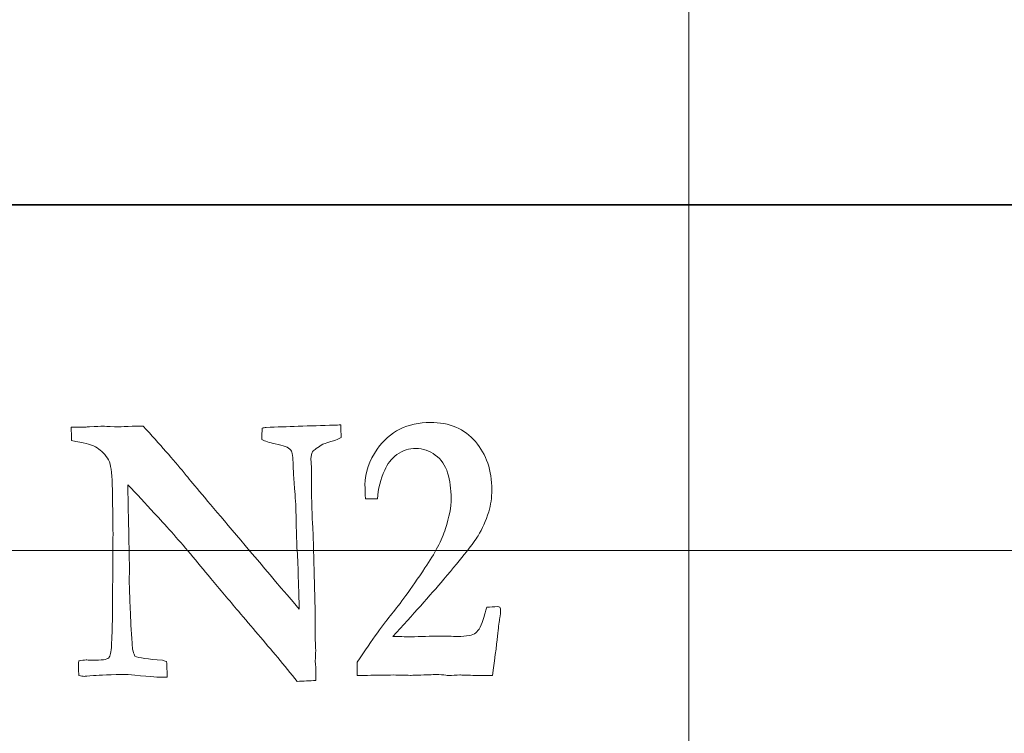
# Model space of a CAD drawing. Units: inches. Extents: x 0 to 96, y 0 to 36.
# Drawn here: x 12.3 to 13.2, y 23.5 to 24.2 of the extents above; entities that cross this region are included whole.
import ezdxf
from ezdxf.lldxf.tags import DXFTag

# ---------------------------------------------------------------- set-up
doc = ezdxf.new("R2010")
doc.units = ezdxf.units.IN
doc.header["$MEASUREMENT"] = 0
doc.layers.add('1', color=7, linetype='CONTINUOUS', true_color=0xffffff)
doc.layers.add('Top$2', color=7, linetype='CONTINUOUS', true_color=0xffffff)
tags = doc.linetypes.add('DASHED', pattern=[25.72, 12.86, -12.86]).pattern_tags.tags
tags[6:7] = [DXFTag(74, 4), DXFTag(75, 0), DXFTag(340, '0'), DXFTag(46, 0.0), DXFTag(50, 0.0), DXFTag(44, 0.0), DXFTag(45, 0.0)]
tags[4:5] = [DXFTag(74, 4), DXFTag(75, 0), DXFTag(340, '0'), DXFTag(46, 0.0), DXFTag(50, 0.0), DXFTag(44, 0.0), DXFTag(45, 0.0)]

# ---------------------------------------------------------------- blocks, each defined once
blk = doc.blocks.new('00217NBH')
at = {"layer": '1', "color": 9, "linetype": 'Continuous', "lineweight": 18}
for p, q in [((12.9, 0.3), (12.9, 35.7)), ((96, 23.7), (0.4, 23.7))]:
    blk.add_line(p, q, dxfattribs=at)
at = {"layer": '1', "color": 18, "linetype": 'DASHED', "lineweight": 35, "ltscale": 1.75}
blk.add_line((0.4, 24), (96, 24), dxfattribs=at)
at = {"layer": '1', "color": 251, "linetype": 'Continuous', "lineweight": 18}
for points, knots in [([(12.7342, 23.62809), (12.73358, 23.62193), (12.73205, 23.60968), (12.72961, 23.59141), (12.72472, 23.59141), (12.71983, 23.59141), (12.71145, 23.59141), (12.70875, 23.59141), (12.70673, 23.59153), (12.70366, 23.59166), (12.70176, 23.59172), (12.70112, 23.59172), (12.69791, 23.59155), (12.69469, 23.59139), (12.69148, 23.59122), (12.69063, 23.59132), (12.68979, 23.59143), (12.68894, 23.59153), (12.68672, 23.59191), (12.68391, 23.59204), (12.6775, 23.59204), (12.6722, 23.59191), (12.66468, 23.59153), (12.66108, 23.59141), (12.65891, 23.59141), (12.65817, 23.59141), (12.65342, 23.59151), (12.64867, 23.59162), (12.64392, 23.59172), (12.6363, 23.59162), (12.62867, 23.59151), (12.62105, 23.59141), (12.61803, 23.59141), (12.61501, 23.59141), (12.61199, 23.59141), (12.61199, 23.5952), (12.61199, 23.59899), (12.61199, 23.60278), (12.62534, 23.62287), (12.6354, 23.63688), (12.64882, 23.65292), (12.65844, 23.66615), (12.67088, 23.68468), (12.67957, 23.69736), (12.6855, 23.70879), (12.69196, 23.72891), (12.6936, 23.73756), (12.6936, 23.7532), (12.69259, 23.76061), (12.68857, 23.7738), (12.68497, 23.77901), (12.67466, 23.78657), (12.66913, 23.78849), (12.65701, 23.78849), (12.6515, 23.78674), (12.64168, 23.7796), (12.6381, 23.77505), (12.63587, 23.76959), (12.63238, 23.76168), (12.63026, 23.75339), (12.62952, 23.74478), (12.62608, 23.74478), (12.62263, 23.74478), (12.61919, 23.74478), (12.61893, 23.74962), (12.61877, 23.75357), (12.61877, 23.76764), (12.62232, 23.77807), (12.64028, 23.80337), (12.65568, 23.8111), (12.69212, 23.8111), (12.70515, 23.80558), (12.72419, 23.78337), (12.72892, 23.76934), (12.72892, 23.74579), (12.72802, 23.73951), (12.72622, 23.73354), (12.72368, 23.7255), (12.72061, 23.71853), (12.71339, 23.7067), (12.7034, 23.6941), (12.67533, 23.66081), (12.66061, 23.64429), (12.64292, 23.6252), (12.64814, 23.62509), (12.65337, 23.62499), (12.65859, 23.62488), (12.66716, 23.62511), (12.67572, 23.62534), (12.68428, 23.62557), (12.68928, 23.62545), (12.69427, 23.62532), (12.69927, 23.6252), (12.70716, 23.6252), (12.7124, 23.6262), (12.71759, 23.63022), (12.71997, 23.635), (12.72215, 23.64247), (12.72262, 23.64423), (12.72347, 23.64693), (12.72469, 23.65051), (12.72779, 23.65074), (12.7309, 23.65097), (12.73401, 23.6512), (12.73463, 23.65097), (12.73524, 23.65074), (12.73586, 23.65051), (12.73629, 23.64963), (12.73655, 23.64875), (12.73655, 23.64617), (12.73629, 23.64398), (12.73586, 23.64128), (12.73539, 23.63858), (12.7348, 23.63418), (12.7342, 23.62809)], [0, 0, 0, 0, 0.032782, 0.032782, 0.032782, 0.04579, 0.04579, 0.055089, 0.055089, 0.055089, 0.060259, 0.060259, 0.060259, 0.069143, 0.069143, 0.069143, 0.071501, 0.071501, 0.071501, 0.079177, 0.079177, 0.086481, 0.086481, 0.086481, 0.092007, 0.092007, 0.092007, 0.104092, 0.104092, 0.104092, 0.123498, 0.123498, 0.123498, 0.131178, 0.131178, 0.131178, 0.14082, 0.14082, 0.14082, 0.184777, 0.184777, 0.228533, 0.228533, 0.228533, 0.261643, 0.261643, 0.294804, 0.294804, 0.331619, 0.331619, 0.368433, 0.368433, 0.405464, 0.405464, 0.442819, 0.442819, 0.479912, 0.479912, 0.479912, 0.508808, 0.508808, 0.508808, 0.520408, 0.520408, 0.520408, 0.533962, 0.533962, 0.578795, 0.578795, 0.648289, 0.648289, 0.706293, 0.706293, 0.764161, 0.764161, 0.787265, 0.787265, 0.787265, 0.814137, 0.814137, 0.841117, 0.841117, 0.860715, 0.860715, 0.860715, 0.877401, 0.877401, 0.877401, 0.904746, 0.904746, 0.904746, 0.920701, 0.920701, 0.920701, 0.937991, 0.937991, 0.955281, 0.955281, 0.955281, 0.964256, 0.964256, 0.964256, 0.974204, 0.974204, 0.974204, 0.976309, 0.976309, 0.976309, 0.979104, 0.979104, 0.985857, 0.985857, 0.985857, 1, 1, 1, 1]), ([(12.38304, 23.79069), (12.38061, 23.79189), (12.37425, 23.79346), (12.36398, 23.79534), (12.3638, 23.79925), (12.36363, 23.80317), (12.36345, 23.80708), (12.36744, 23.80708), (12.37143, 23.80708), (12.37542, 23.80708), (12.3768, 23.80715), (12.37817, 23.80721), (12.37955, 23.80727), (12.38516, 23.80759), (12.38908, 23.80778), (12.39237, 23.80778), (12.3957, 23.80765), (12.40238, 23.80734), (12.40338, 23.80727), (12.40508, 23.80727), (12.40804, 23.80734), (12.41821, 23.80784), (12.42112, 23.8079), (12.42282, 23.8079), (12.42425, 23.80784), (12.42615, 23.80778), (12.44061, 23.79214), (12.45242, 23.7787), (12.47072, 23.75611), (12.50406, 23.71664), (12.56157, 23.649), (12.56157, 23.6504), (12.56157, 23.65181), (12.56157, 23.65321), (12.56138, 23.65968), (12.56118, 23.66615), (12.56065, 23.68398), (12.56035, 23.69303), (12.5594, 23.70628), (12.55914, 23.71419), (12.55892, 23.73266), (12.55861, 23.74101), (12.55688, 23.76312), (12.55633, 23.77154), (12.55633, 23.77373), (12.55622, 23.78102), (12.55559, 23.78542), (12.55437, 23.78699), (12.55236, 23.78944), (12.54786, 23.79126), (12.54081, 23.79251), (12.53562, 23.79352), (12.53176, 23.79477), (12.52921, 23.79634), (12.52927, 23.79965), (12.52932, 23.80296), (12.52937, 23.80627), (12.53059, 23.80644), (12.53181, 23.8066), (12.53303, 23.80677), (12.54229, 23.80711), (12.55156, 23.80744), (12.57119, 23.80815), (12.58156, 23.80845), (12.59398, 23.80885), (12.596, 23.80891), (12.59785, 23.80891), (12.5979, 23.80528), (12.59796, 23.80166), (12.59801, 23.79804), (12.59584, 23.79672), (12.59361, 23.79572), (12.59134, 23.79503), (12.58535, 23.79333), (12.58186, 23.7922), (12.5809, 23.79151), (12.57608, 23.78824), (12.57354, 23.7863), (12.57312, 23.78567), (12.57227, 23.78429), (12.57185, 23.78221), (12.57185, 23.77876), (12.57195, 23.77644), (12.57227, 23.77041), (12.57227, 23.7657), (12.57227, 23.74214), (12.57275, 23.72939), (12.57343, 23.71997), (12.57359, 23.71696), (12.57375, 23.71357), (12.57441, 23.6902), (12.57488, 23.67061), (12.5755, 23.64687), (12.57555, 23.64398), (12.57555, 23.63541), (12.57555, 23.62855), (12.57555, 23.62168), (12.57569, 23.61879), (12.57584, 23.6159), (12.57598, 23.61301), (12.57584, 23.61), (12.57569, 23.60698), (12.57555, 23.60397), (12.57592, 23.59938), (12.57608, 23.59662), (12.57608, 23.59279), (12.57608, 23.58984), (12.57608, 23.58689), (12.57068, 23.58666), (12.56528, 23.58643), (12.55988, 23.58619), (12.55426, 23.59306), (12.54865, 23.59993), (12.54304, 23.6068), (12.53161, 23.62026), (12.52019, 23.63372), (12.50074, 23.65665), (12.49274, 23.66615), (12.48473, 23.67563), (12.47885, 23.68277), (12.47297, 23.68991), (12.46709, 23.69705), (12.4556, 23.71043), (12.44517, 23.72223), (12.4281, 23.74065), (12.42038, 23.74882), (12.4127, 23.75703), (12.41313, 23.73626), (12.41355, 23.71549), (12.41405, 23.69089), (12.41413, 23.687), (12.41413, 23.68298), (12.41408, 23.67902), (12.41403, 23.67507), (12.41397, 23.67111), (12.41426, 23.6638), (12.41454, 23.6565), (12.41517, 23.64002), (12.41561, 23.6301), (12.41641, 23.61936), (12.41657, 23.61647), (12.41683, 23.61439), (12.4171, 23.61326), (12.41736, 23.61207), (12.41794, 23.61038), (12.41879, 23.60811), (12.42245, 23.60654), (12.43044, 23.60541), (12.44278, 23.6046), (12.44363, 23.60441), (12.44485, 23.60397), (12.44649, 23.60347), (12.44667, 23.59894), (12.44684, 23.59442), (12.44702, 23.5899), (12.44518, 23.58984), (12.44335, 23.58977), (12.44151, 23.58971), (12.43849, 23.58971), (12.42901, 23.59053), (12.41302, 23.59222), (12.39803, 23.59197), (12.38808, 23.59166), (12.37807, 23.59078), (12.37537, 23.59053), (12.37372, 23.59053), (12.37219, 23.59078), (12.37023, 23.59122), (12.37002, 23.59379), (12.36991, 23.59599), (12.36991, 23.59913), (12.36996, 23.60114), (12.37007, 23.60397), (12.37272, 23.60447), (12.37489, 23.60479), (12.37711, 23.60479), (12.37897, 23.60466), (12.38209, 23.60447), (12.38998, 23.60447), (12.39464, 23.60516), (12.39761, 23.60793), (12.3984, 23.61169), (12.39923, 23.63562), (12.39957, 23.64643), (12.39957, 23.6534), (12.39957, 23.65648), (12.39957, 23.67768), (12.39978, 23.69581), (12.39989, 23.71394), (12.39974, 23.72529), (12.3996, 23.73664), (12.3993, 23.76092), (12.39867, 23.7699), (12.39734, 23.77493), (12.39676, 23.7775), (12.3957, 23.7797), (12.39406, 23.78165), (12.39078, 23.78567), (12.38712, 23.78868), (12.38304, 23.79069)], [0, 0, 0, 0, 0.018904, 0.018904, 0.018904, 0.03021, 0.03021, 0.03021, 0.041721, 0.041721, 0.041721, 0.045697, 0.045697, 0.045697, 0.056964, 0.056964, 0.062735, 0.062735, 0.064024, 0.064024, 0.065313, 0.065313, 0.066602, 0.066602, 0.06875, 0.06875, 0.06875, 0.107983, 0.107983, 0.147125, 0.147125, 0.147125, 0.149169, 0.149169, 0.149169, 0.158601, 0.158601, 0.175173, 0.175173, 0.191902, 0.191902, 0.208631, 0.208631, 0.241381, 0.241381, 0.241381, 0.249017, 0.249017, 0.249017, 0.257423, 0.257423, 0.257423, 0.26435, 0.26435, 0.26435, 0.269951, 0.269951, 0.269951, 0.272032, 0.272032, 0.272032, 0.287733, 0.287733, 0.305286, 0.305286, 0.308784, 0.308784, 0.308784, 0.31492, 0.31492, 0.31492, 0.319065, 0.319065, 0.319065, 0.325294, 0.325294, 0.325294, 0.330799, 0.330799, 0.330799, 0.334424, 0.334424, 0.335331, 0.335331, 0.335784, 0.335784, 0.336783, 0.336783, 0.336783, 0.342045, 0.342045, 0.369404, 0.369404, 0.375192, 0.375192, 0.398628, 0.398628, 0.398628, 0.403239, 0.403239, 0.403239, 0.40805, 0.40805, 0.40805, 0.412432, 0.412432, 0.427142, 0.427142, 0.427142, 0.435968, 0.435968, 0.435968, 0.450447, 0.450447, 0.450447, 0.479266, 0.479266, 0.499536, 0.499536, 0.499536, 0.514632, 0.514632, 0.514632, 0.540349, 0.540349, 0.561187, 0.561187, 0.561187, 0.595248, 0.595248, 0.601532, 0.601532, 0.601532, 0.608019, 0.608019, 0.608019, 0.620006, 0.620006, 0.635048, 0.635048, 0.635048, 0.638394, 0.638394, 0.638394, 0.641353, 0.641353, 0.641353, 0.654617, 0.654617, 0.654617, 0.656731, 0.656731, 0.656731, 0.664135, 0.664135, 0.664135, 0.667141, 0.667141, 0.667141, 0.682742, 0.682742, 0.682742, 0.6991, 0.6991, 0.715288, 0.715288, 0.754857, 0.754857, 0.754857, 0.75878, 0.75878, 0.761185, 0.761185, 0.761185, 0.765011, 0.765011, 0.766207, 0.766207, 0.766207, 0.774551, 0.774551, 0.782894, 0.782894, 0.80699, 0.80699, 0.826033, 0.826033, 0.938221, 0.938221, 0.938221, 0.960372, 0.960372, 0.985628, 0.985628, 0.985628, 0.990581, 0.990581, 0.990581, 1, 1, 1, 1])]:
    blk.add_open_spline(points, degree=3, knots=knots, dxfattribs=at)

msp = doc.modelspace()

# ---------------------------------------------------------------- linework, layer by layer
at = {"layer": 'Top$2', "color": 9, "linetype": 'Continuous', "lineweight": 18}
for p, q in [((12.9, 0.3), (12.9, 35.7)), ((96, 23.7), (0.4, 23.7))]:
    msp.add_line(p, q, dxfattribs=at)
at = {"layer": 'Top$2', "color": 18, "linetype": 'DASHED', "lineweight": 35, "ltscale": 1.75}
msp.add_line((0.4, 24), (96, 24), dxfattribs=at)
at = {"layer": 'Top$2', "color": 251, "linetype": 'Continuous', "lineweight": 18}
for points, knots in [([(12.7342, 23.62809), (12.73358, 23.62193), (12.73205, 23.60968), (12.72961, 23.59141), (12.72472, 23.59141), (12.71983, 23.59141), (12.71145, 23.59141), (12.70875, 23.59141), (12.70673, 23.59153), (12.70366, 23.59166), (12.70176, 23.59172), (12.70112, 23.59172), (12.69791, 23.59155), (12.69469, 23.59139), (12.69148, 23.59122), (12.69063, 23.59132), (12.68979, 23.59143), (12.68894, 23.59153), (12.68672, 23.59191), (12.68391, 23.59204), (12.6775, 23.59204), (12.6722, 23.59191), (12.66468, 23.59153), (12.66108, 23.59141), (12.65891, 23.59141), (12.65817, 23.59141), (12.65342, 23.59151), (12.64867, 23.59162), (12.64392, 23.59172), (12.6363, 23.59162), (12.62867, 23.59151), (12.62105, 23.59141), (12.61803, 23.59141), (12.61501, 23.59141), (12.61199, 23.59141), (12.61199, 23.5952), (12.61199, 23.59899), (12.61199, 23.60278), (12.62534, 23.62287), (12.6354, 23.63688), (12.64882, 23.65292), (12.65844, 23.66615), (12.67088, 23.68468), (12.67957, 23.69736), (12.6855, 23.70879), (12.69196, 23.72891), (12.6936, 23.73756), (12.6936, 23.7532), (12.69259, 23.76061), (12.68857, 23.7738), (12.68497, 23.77901), (12.67466, 23.78657), (12.66913, 23.78849), (12.65701, 23.78849), (12.6515, 23.78674), (12.64168, 23.7796), (12.6381, 23.77505), (12.63587, 23.76959), (12.63238, 23.76168), (12.63026, 23.75339), (12.62952, 23.74478), (12.62608, 23.74478), (12.62263, 23.74478), (12.61919, 23.74478), (12.61893, 23.74962), (12.61877, 23.75357), (12.61877, 23.76764), (12.62232, 23.77807), (12.64028, 23.80337), (12.65568, 23.8111), (12.69212, 23.8111), (12.70515, 23.80558), (12.72419, 23.78337), (12.72892, 23.76934), (12.72892, 23.74579), (12.72802, 23.73951), (12.72622, 23.73354), (12.72368, 23.7255), (12.72061, 23.71853), (12.71339, 23.7067), (12.7034, 23.6941), (12.67533, 23.66081), (12.66061, 23.64429), (12.64292, 23.6252), (12.64814, 23.62509), (12.65337, 23.62499), (12.65859, 23.62488), (12.66716, 23.62511), (12.67572, 23.62534), (12.68428, 23.62557), (12.68928, 23.62545), (12.69427, 23.62532), (12.69927, 23.6252), (12.70716, 23.6252), (12.7124, 23.6262), (12.71759, 23.63022), (12.71997, 23.635), (12.72215, 23.64247), (12.72262, 23.64423), (12.72347, 23.64693), (12.72469, 23.65051), (12.72779, 23.65074), (12.7309, 23.65097), (12.73401, 23.6512), (12.73463, 23.65097), (12.73524, 23.65074), (12.73586, 23.65051), (12.73629, 23.64963), (12.73655, 23.64875), (12.73655, 23.64617), (12.73629, 23.64398), (12.73586, 23.64128), (12.73539, 23.63858), (12.7348, 23.63418), (12.7342, 23.62809)], [0, 0, 0, 0, 0.032782, 0.032782, 0.032782, 0.04579, 0.04579, 0.055089, 0.055089, 0.055089, 0.060259, 0.060259, 0.060259, 0.069143, 0.069143, 0.069143, 0.071501, 0.071501, 0.071501, 0.079177, 0.079177, 0.086481, 0.086481, 0.086481, 0.092007, 0.092007, 0.092007, 0.104092, 0.104092, 0.104092, 0.123498, 0.123498, 0.123498, 0.131178, 0.131178, 0.131178, 0.14082, 0.14082, 0.14082, 0.184777, 0.184777, 0.228533, 0.228533, 0.228533, 0.261643, 0.261643, 0.294804, 0.294804, 0.331619, 0.331619, 0.368433, 0.368433, 0.405464, 0.405464, 0.442819, 0.442819, 0.479912, 0.479912, 0.479912, 0.508808, 0.508808, 0.508808, 0.520408, 0.520408, 0.520408, 0.533962, 0.533962, 0.578795, 0.578795, 0.648289, 0.648289, 0.706293, 0.706293, 0.764161, 0.764161, 0.787265, 0.787265, 0.787265, 0.814137, 0.814137, 0.841117, 0.841117, 0.860715, 0.860715, 0.860715, 0.877401, 0.877401, 0.877401, 0.904746, 0.904746, 0.904746, 0.920701, 0.920701, 0.920701, 0.937991, 0.937991, 0.955281, 0.955281, 0.955281, 0.964256, 0.964256, 0.964256, 0.974204, 0.974204, 0.974204, 0.976309, 0.976309, 0.976309, 0.979104, 0.979104, 0.985857, 0.985857, 0.985857, 1, 1, 1, 1]), ([(12.38304, 23.79069), (12.38061, 23.79189), (12.37425, 23.79346), (12.36398, 23.79534), (12.3638, 23.79925), (12.36363, 23.80317), (12.36345, 23.80708), (12.36744, 23.80708), (12.37143, 23.80708), (12.37542, 23.80708), (12.3768, 23.80715), (12.37817, 23.80721), (12.37955, 23.80727), (12.38516, 23.80759), (12.38908, 23.80778), (12.39237, 23.80778), (12.3957, 23.80765), (12.40238, 23.80734), (12.40338, 23.80727), (12.40508, 23.80727), (12.40804, 23.80734), (12.41821, 23.80784), (12.42112, 23.8079), (12.42282, 23.8079), (12.42425, 23.80784), (12.42615, 23.80778), (12.44061, 23.79214), (12.45242, 23.7787), (12.47072, 23.75611), (12.50406, 23.71664), (12.56157, 23.649), (12.56157, 23.6504), (12.56157, 23.65181), (12.56157, 23.65321), (12.56138, 23.65968), (12.56118, 23.66615), (12.56065, 23.68398), (12.56035, 23.69303), (12.5594, 23.70628), (12.55914, 23.71419), (12.55892, 23.73266), (12.55861, 23.74101), (12.55688, 23.76312), (12.55633, 23.77154), (12.55633, 23.77373), (12.55622, 23.78102), (12.55559, 23.78542), (12.55437, 23.78699), (12.55236, 23.78944), (12.54786, 23.79126), (12.54081, 23.79251), (12.53562, 23.79352), (12.53176, 23.79477), (12.52921, 23.79634), (12.52927, 23.79965), (12.52932, 23.80296), (12.52937, 23.80627), (12.53059, 23.80644), (12.53181, 23.8066), (12.53303, 23.80677), (12.54229, 23.80711), (12.55156, 23.80744), (12.57119, 23.80815), (12.58156, 23.80845), (12.59398, 23.80885), (12.596, 23.80891), (12.59785, 23.80891), (12.5979, 23.80528), (12.59796, 23.80166), (12.59801, 23.79804), (12.59584, 23.79672), (12.59361, 23.79572), (12.59134, 23.79503), (12.58535, 23.79333), (12.58186, 23.7922), (12.5809, 23.79151), (12.57608, 23.78824), (12.57354, 23.7863), (12.57312, 23.78567), (12.57227, 23.78429), (12.57185, 23.78221), (12.57185, 23.77876), (12.57195, 23.77644), (12.57227, 23.77041), (12.57227, 23.7657), (12.57227, 23.74214), (12.57275, 23.72939), (12.57343, 23.71997), (12.57359, 23.71696), (12.57375, 23.71357), (12.57441, 23.6902), (12.57488, 23.67061), (12.5755, 23.64687), (12.57555, 23.64398), (12.57555, 23.63541), (12.57555, 23.62855), (12.57555, 23.62168), (12.57569, 23.61879), (12.57584, 23.6159), (12.57598, 23.61301), (12.57584, 23.61), (12.57569, 23.60698), (12.57555, 23.60397), (12.57592, 23.59938), (12.57608, 23.59662), (12.57608, 23.59279), (12.57608, 23.58984), (12.57608, 23.58689), (12.57068, 23.58666), (12.56528, 23.58643), (12.55988, 23.58619), (12.55426, 23.59306), (12.54865, 23.59993), (12.54304, 23.6068), (12.53161, 23.62026), (12.52019, 23.63372), (12.50074, 23.65665), (12.49274, 23.66615), (12.48473, 23.67563), (12.47885, 23.68277), (12.47297, 23.68991), (12.46709, 23.69705), (12.4556, 23.71043), (12.44517, 23.72223), (12.4281, 23.74065), (12.42038, 23.74882), (12.4127, 23.75703), (12.41313, 23.73626), (12.41355, 23.71549), (12.41405, 23.69089), (12.41413, 23.687), (12.41413, 23.68298), (12.41408, 23.67902), (12.41403, 23.67507), (12.41397, 23.67111), (12.41426, 23.6638), (12.41454, 23.6565), (12.41517, 23.64002), (12.41561, 23.6301), (12.41641, 23.61936), (12.41657, 23.61647), (12.41683, 23.61439), (12.4171, 23.61326), (12.41736, 23.61207), (12.41794, 23.61038), (12.41879, 23.60811), (12.42245, 23.60654), (12.43044, 23.60541), (12.44278, 23.6046), (12.44363, 23.60441), (12.44485, 23.60397), (12.44649, 23.60347), (12.44667, 23.59894), (12.44684, 23.59442), (12.44702, 23.5899), (12.44518, 23.58984), (12.44335, 23.58977), (12.44151, 23.58971), (12.43849, 23.58971), (12.42901, 23.59053), (12.41302, 23.59222), (12.39803, 23.59197), (12.38808, 23.59166), (12.37807, 23.59078), (12.37537, 23.59053), (12.37372, 23.59053), (12.37219, 23.59078), (12.37023, 23.59122), (12.37002, 23.59379), (12.36991, 23.59599), (12.36991, 23.59913), (12.36996, 23.60114), (12.37007, 23.60397), (12.37272, 23.60447), (12.37489, 23.60479), (12.37711, 23.60479), (12.37897, 23.60466), (12.38209, 23.60447), (12.38998, 23.60447), (12.39464, 23.60516), (12.39761, 23.60793), (12.3984, 23.61169), (12.39923, 23.63562), (12.39957, 23.64643), (12.39957, 23.6534), (12.39957, 23.65648), (12.39957, 23.67768), (12.39978, 23.69581), (12.39989, 23.71394), (12.39974, 23.72529), (12.3996, 23.73664), (12.3993, 23.76092), (12.39867, 23.7699), (12.39734, 23.77493), (12.39676, 23.7775), (12.3957, 23.7797), (12.39406, 23.78165), (12.39078, 23.78567), (12.38712, 23.78868), (12.38304, 23.79069)], [0, 0, 0, 0, 0.018904, 0.018904, 0.018904, 0.03021, 0.03021, 0.03021, 0.041721, 0.041721, 0.041721, 0.045697, 0.045697, 0.045697, 0.056964, 0.056964, 0.062735, 0.062735, 0.064024, 0.064024, 0.065313, 0.065313, 0.066602, 0.066602, 0.06875, 0.06875, 0.06875, 0.107983, 0.107983, 0.147125, 0.147125, 0.147125, 0.149169, 0.149169, 0.149169, 0.158601, 0.158601, 0.175173, 0.175173, 0.191902, 0.191902, 0.208631, 0.208631, 0.241381, 0.241381, 0.241381, 0.249017, 0.249017, 0.249017, 0.257423, 0.257423, 0.257423, 0.26435, 0.26435, 0.26435, 0.269951, 0.269951, 0.269951, 0.272032, 0.272032, 0.272032, 0.287733, 0.287733, 0.305286, 0.305286, 0.308784, 0.308784, 0.308784, 0.31492, 0.31492, 0.31492, 0.319065, 0.319065, 0.319065, 0.325294, 0.325294, 0.325294, 0.330799, 0.330799, 0.330799, 0.334424, 0.334424, 0.335331, 0.335331, 0.335784, 0.335784, 0.336783, 0.336783, 0.336783, 0.342045, 0.342045, 0.369404, 0.369404, 0.375192, 0.375192, 0.398628, 0.398628, 0.398628, 0.403239, 0.403239, 0.403239, 0.40805, 0.40805, 0.40805, 0.412432, 0.412432, 0.427142, 0.427142, 0.427142, 0.435968, 0.435968, 0.435968, 0.450447, 0.450447, 0.450447, 0.479266, 0.479266, 0.499536, 0.499536, 0.499536, 0.514632, 0.514632, 0.514632, 0.540349, 0.540349, 0.561187, 0.561187, 0.561187, 0.595248, 0.595248, 0.601532, 0.601532, 0.601532, 0.608019, 0.608019, 0.608019, 0.620006, 0.620006, 0.635048, 0.635048, 0.635048, 0.638394, 0.638394, 0.638394, 0.641353, 0.641353, 0.641353, 0.654617, 0.654617, 0.654617, 0.656731, 0.656731, 0.656731, 0.664135, 0.664135, 0.664135, 0.667141, 0.667141, 0.667141, 0.682742, 0.682742, 0.682742, 0.6991, 0.6991, 0.715288, 0.715288, 0.754857, 0.754857, 0.754857, 0.75878, 0.75878, 0.761185, 0.761185, 0.761185, 0.765011, 0.765011, 0.766207, 0.766207, 0.766207, 0.774551, 0.774551, 0.782894, 0.782894, 0.80699, 0.80699, 0.826033, 0.826033, 0.938221, 0.938221, 0.938221, 0.960372, 0.960372, 0.985628, 0.985628, 0.985628, 0.990581, 0.990581, 0.990581, 1, 1, 1, 1])]:
    msp.add_open_spline(points, degree=3, knots=knots, dxfattribs=at)

# ---------------------------------------------------------------- block references
at = {"layer": '1', "color": 153, "linetype": 'Continuous', "lineweight": 18}
msp.add_blockref('00217NBH', (0, 0), dxfattribs=at)

doc.saveas('drawing.dxf')
